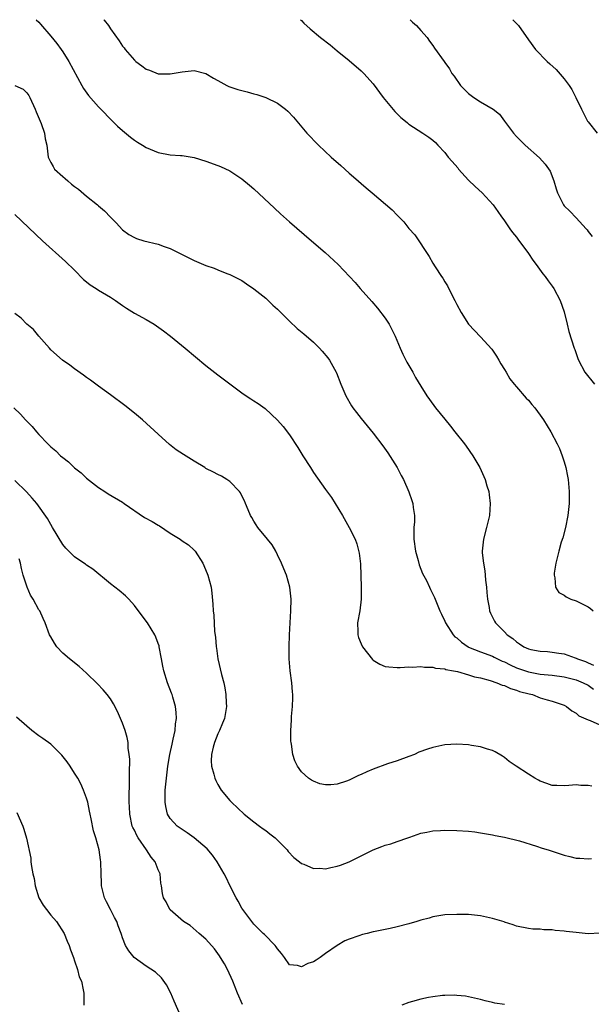
# Model space of a CAD drawing. Units: inches. Extents: x 2604000 to 2607000, y 1488000 to 1491000.
# Drawn here: x 2606414 to 2606510, y 1490835 to 1491000 of the extents above; entities that cross this region are included whole.
import ezdxf

# ---------------------------------------------------------------- set-up
doc = ezdxf.new("R2010")
doc.units = ezdxf.units.IN
doc.header["$MEASUREMENT"] = 0
doc.layers.add('LD26041488_10ft', color=41, linetype='Continuous')

msp = doc.modelspace()

# ---------------------------------------------------------------- linework, layer by layer
at = {"layer": 'LD26041488_10ft'}
for points, elevation in [([(2606416.58, 1491000), (2606417, 1490999.59), (2606417.27, 1490999.27), (2606419, 1490997.23), (2606419.99, 1490995.99), (2606420.74, 1490995), (2606421, 1490994.61), (2606422.05, 1490993), (2606424.19, 1490989), (2606424.49, 1490988.49), (2606425.31, 1490987.31), (2606427, 1490985.39), (2606427.38, 1490985), (2606429.17, 1490983.17), (2606430.19, 1490982.19), (2606431, 1490981.45), (2606432.34, 1490980.34), (2606433, 1490979.84), (2606433.51, 1490979.51), (2606434.36, 1490979), (2606435, 1490978.58), (2606437, 1490977.74), (2606439, 1490977.4), (2606440.73, 1490977.27), (2606441, 1490977.27), (2606443, 1490976.94), (2606445, 1490976.3), (2606447, 1490975.57), (2606447.41, 1490975.4), (2606449, 1490974.68), (2606451, 1490973.36), (2606452.29, 1490972.29), (2606453, 1490971.67), (2606456.45, 1490968.45), (2606457.5, 1490967.5), (2606459, 1490966.18), (2606462.69, 1490963), (2606464.97, 1490961), (2606467.13, 1490959), (2606469.03, 1490957.03), (2606470, 1490956), (2606470.84, 1490955), (2606472.8, 1490952.8), (2606473.72, 1490951.72), (2606475, 1490950), (2606475.66, 1490949), (2606476.15, 1490948.15), (2606476.68, 1490947), (2606477.51, 1490945), (2606477.99, 1490943.99), (2606478.49, 1490943), (2606478.67, 1490942.67), (2606479.64, 1490941), (2606480.12, 1490940.12), (2606481, 1490938.65), (2606482.01, 1490937), (2606482.42, 1490936.42), (2606483.47, 1490935), (2606485, 1490933.12), (2606485.93, 1490931.93), (2606486.71, 1490931), (2606488.29, 1490929), (2606488.57, 1490928.57), (2606489.7, 1490927), (2606490.86, 1490925), (2606491.54, 1490923.54), (2606491.77, 1490923), (2606492.07, 1490921.93), (2606492.36, 1490921), (2606492.45, 1490920.45), (2606492.61, 1490919), (2606492.47, 1490917), (2606492.01, 1490915), (2606491.5, 1490913), (2606491.27, 1490911), (2606491.28, 1490910.72), (2606491.46, 1490909), (2606491.73, 1490907.73), (2606491.79, 1490907), (2606491.83, 1490906.17), (2606491.99, 1490905), (2606492.07, 1490904.07), (2606492.13, 1490903), (2606492.41, 1490901.59), (2606492.5, 1490901), (2606492.64, 1490900.64), (2606493, 1490899.96), (2606493.31, 1490899.31), (2606493.49, 1490899), (2606495, 1490897.49), (2606495.45, 1490897), (2606496.38, 1490896.38), (2606497, 1490895.82), (2606497.51, 1490895.51), (2606498.25, 1490895), (2606499, 1490894.66), (2606499.44, 1490894.56), (2606501, 1490894.25), (2606502.19, 1490894.2), (2606503, 1490894.12), (2606504.08, 1490893.92), (2606505, 1490893.84), (2606506.83, 1490893.17), (2606507, 1490893.12), (2606507.21, 1490893), (2606508.56, 1490892.56), (2606509, 1490892.34), (2606509.93, 1490891.93)], 9180), ([(2606427.9, 1491000), (2606427.94, 1490999.94), (2606428.66, 1490999), (2606429, 1490998.48), (2606430.45, 1490996.45), (2606431, 1490995.59), (2606431.27, 1490995.27), (2606431.47, 1490995), (2606433, 1490993.2), (2606433.23, 1490993), (2606434.27, 1490992.27), (2606435, 1490991.7), (2606435.53, 1490991.53), (2606437, 1490990.96), (2606439, 1490990.92), (2606441, 1490991.29), (2606443, 1490991.48), (2606445, 1490990.97), (2606446.23, 1490990.23), (2606447, 1490989.83), (2606448.5, 1490989), (2606448.84, 1490988.84), (2606450.32, 1490988.32), (2606451.92, 1490987.92), (2606453, 1490987.58), (2606453.5, 1490987.5), (2606455, 1490986.97), (2606457, 1490986.03), (2606458.34, 1490985), (2606458.7, 1490984.7), (2606459.66, 1490983.66), (2606461.91, 1490981), (2606463.82, 1490979), (2606465.97, 1490977), (2606467.57, 1490975.57), (2606469, 1490974.33), (2606469.7, 1490973.7), (2606471.84, 1490971.84), (2606472.86, 1490971), (2606476.18, 1490968.18), (2606477, 1490967.27), (2606478.15, 1490966.15), (2606479, 1490965.05), (2606479.99, 1490963.99), (2606482.36, 1490960.36), (2606483, 1490959.22), (2606483.39, 1490958.61), (2606484.46, 1490957), (2606484.7, 1490956.7), (2606485, 1490956.13), (2606485.46, 1490955.46), (2606486.31, 1490953.69), (2606486.68, 1490953), (2606487, 1490952.29), (2606487.75, 1490951), (2606489, 1490949), (2606489.97, 1490947.97), (2606491, 1490946.92), (2606492.86, 1490944.86), (2606493, 1490944.67), (2606493.65, 1490943.65), (2606494.05, 1490943), (2606494.39, 1490942.39), (2606495, 1490941.45), (2606495.26, 1490941), (2606495.88, 1490939.88), (2606496.63, 1490939), (2606497, 1490938.55), (2606498.65, 1490936.65), (2606499, 1490936.31), (2606499.57, 1490935.57), (2606500.08, 1490935), (2606501, 1490933.81), (2606501.56, 1490933), (2606502.78, 1490931), (2606503.83, 1490929), (2606504.19, 1490928.19), (2606504.68, 1490927), (2606505, 1490925.95), (2606505.28, 1490925), (2606505.55, 1490923.55), (2606505.64, 1490923), (2606505.83, 1490921), (2606505.82, 1490919), (2606505.63, 1490917), (2606505.23, 1490915), (2606504.75, 1490913.25), (2606504.52, 1490912.52), (2606504.08, 1490911), (2606503.9, 1490910.1), (2606503.58, 1490909), (2606503.31, 1490907.31), (2606503.3, 1490907), (2606503.44, 1490906.56), (2606503.57, 1490905), (2606504.11, 1490904.1), (2606505, 1490903.64), (2606505.35, 1490903.35), (2606506.11, 1490903), (2606507, 1490902.72), (2606509, 1490901.68), (2606509.41, 1490901.41), (2606509.87, 1490901)], 9190), ([(2606460.84, 1491000), (2606461, 1490999.84), (2606461.41, 1490999.41), (2606462.45, 1490998.45), (2606464.19, 1490997), (2606465.78, 1490995.78), (2606467, 1490994.81), (2606469, 1490993.17), (2606471, 1490991.43), (2606471.22, 1490991.22), (2606471.44, 1490991), (2606473, 1490989.28), (2606474.7, 1490987), (2606476.62, 1490984.62), (2606477.64, 1490983.64), (2606478.42, 1490983), (2606478.73, 1490982.73), (2606479, 1490982.53), (2606481.35, 1490981), (2606482.34, 1490980.34), (2606483, 1490979.81), (2606483.44, 1490979.44), (2606483.81, 1490979), (2606485, 1490977.74), (2606485.57, 1490977), (2606486.24, 1490976.24), (2606487.17, 1490975.17), (2606487.29, 1490975), (2606489, 1490973.15), (2606490.07, 1490972.07), (2606491.28, 1490971), (2606493.09, 1490969), (2606493.87, 1490967.87), (2606494.52, 1490967), (2606494.71, 1490966.71), (2606495, 1490966.32), (2606495.91, 1490965), (2606496.37, 1490964.37), (2606497, 1490963.61), (2606497.24, 1490963.24), (2606499, 1490960.84), (2606499.73, 1490959.73), (2606500.31, 1490959), (2606501.45, 1490957.45), (2606501.83, 1490957), (2606502.3, 1490956.3), (2606503, 1490955.38), (2606503.28, 1490955), (2606504.35, 1490953), (2606505, 1490951.08), (2606505.49, 1490949), (2606505.8, 1490947.8), (2606506.7, 1490945), (2606506.78, 1490944.78), (2606507.28, 1490943.28), (2606507.4, 1490943), (2606508.44, 1490941), (2606510.06, 1490939)], 9200), ([(2606479.18, 1491000), (2606479.59, 1490999.59), (2606480.24, 1490999), (2606481, 1490998.18), (2606482.05, 1490997), (2606482.43, 1490996.43), (2606483, 1490995.67), (2606483.26, 1490995.26), (2606484.88, 1490993), (2606485, 1490992.85), (2606485.78, 1490991.78), (2606486.2, 1490991), (2606486.55, 1490990.55), (2606487.63, 1490989), (2606488.3, 1490988.3), (2606489, 1490987.64), (2606489.87, 1490987), (2606491, 1490986.24), (2606493.11, 1490985), (2606494.16, 1490984.16), (2606495.02, 1490983.02), (2606496.5, 1490981), (2606497, 1490980.43), (2606498.45, 1490979), (2606500.85, 1490976.85), (2606501.82, 1490975.82), (2606502.64, 1490974.64), (2606503.26, 1490973), (2606503.68, 1490971.68), (2606503.88, 1490971), (2606504.89, 1490969), (2606505, 1490968.86), (2606505.93, 1490967.93), (2606507, 1490966.82), (2606508.7, 1490965), (2606508.83, 1490964.83), (2606509, 1490964.55), (2606509.68, 1490963.68)], 9210), ([(2606496.41, 1491000), (2606497, 1490999.38), (2606497.17, 1490999.17), (2606497.33, 1490999), (2606499, 1490996.62), (2606500.18, 1490995), (2606502.13, 1490993), (2606502.6, 1490992.6), (2606503.64, 1490991.64), (2606505, 1490990.12), (2606505.85, 1490989), (2606506.29, 1490988.29), (2606506.96, 1490987), (2606507.89, 1490985), (2606508.92, 1490983), (2606509, 1490982.89), (2606510.55, 1490981)], 9220), ([(2606413, 1490988.98), (2606414.36, 1490988.36), (2606415, 1490987.78), (2606415.32, 1490987.32), (2606415.47, 1490987), (2606416.41, 1490985), (2606416.57, 1490984.57), (2606417.39, 1490982.61), (2606417.94, 1490981), (2606418.06, 1490980.06), (2606418.32, 1490979), (2606418.53, 1490977.47), (2606418.58, 1490977), (2606419, 1490976.11), (2606419.42, 1490975.42), (2606419.65, 1490975), (2606421, 1490973.74), (2606421.41, 1490973.41), (2606421.83, 1490973), (2606422.49, 1490972.49), (2606423, 1490972.07), (2606423.63, 1490971.63), (2606425, 1490970.48), (2606426.84, 1490969), (2606427, 1490968.84), (2606428.01, 1490968.01), (2606429, 1490966.92), (2606429.97, 1490965.97), (2606431, 1490964.82), (2606432.05, 1490964.05), (2606433, 1490963.55), (2606433.38, 1490963.38), (2606434.57, 1490963), (2606437, 1490962.39), (2606437.99, 1490962.01), (2606439, 1490961.69), (2606443, 1490959.71), (2606445, 1490958.86), (2606446.39, 1490958.39), (2606447, 1490958.12), (2606448.5, 1490957.5), (2606449, 1490957.32), (2606450.55, 1490956.55), (2606451, 1490956.31), (2606451.76, 1490955.76), (2606453, 1490954.96), (2606455, 1490953.37), (2606456.21, 1490952.21), (2606457, 1490951.54), (2606457.54, 1490951), (2606459, 1490949.5), (2606460.29, 1490948.29), (2606461.39, 1490947.39), (2606463, 1490946), (2606464.03, 1490945), (2606464.48, 1490944.48), (2606465.39, 1490943.39), (2606465.68, 1490943), (2606466.79, 1490941), (2606466.85, 1490940.85), (2606467.57, 1490939), (2606468.41, 1490937), (2606469.37, 1490935.37), (2606469.62, 1490935), (2606470.21, 1490934.21), (2606471, 1490933.25), (2606472, 1490932), (2606473, 1490930.8), (2606474.63, 1490928.63), (2606475.46, 1490927.46), (2606477.01, 1490925.01), (2606477.71, 1490923.7), (2606478.06, 1490923), (2606478.96, 1490920.96), (2606479.5, 1490919.5), (2606479.65, 1490919), (2606479.69, 1490918.31), (2606479.91, 1490917), (2606479.93, 1490915.93), (2606479.83, 1490915), (2606479.79, 1490914.21), (2606479.82, 1490913), (2606480.11, 1490911), (2606480.55, 1490909.45), (2606480.73, 1490908.73), (2606481.29, 1490907.29), (2606481.91, 1490906.09), (2606482.43, 1490905), (2606482.6, 1490904.6), (2606483.28, 1490903.28), (2606484.18, 1490901), (2606484.46, 1490900.46), (2606485, 1490899.3), (2606485.11, 1490899), (2606486.39, 1490897), (2606486.7, 1490896.7), (2606487, 1490896.48), (2606487.78, 1490895.78), (2606488.9, 1490895), (2606489, 1490894.95), (2606491, 1490894.15), (2606493, 1490893.43), (2606493.29, 1490893.29), (2606493.84, 1490893), (2606494.62, 1490892.62), (2606495, 1490892.47), (2606495.97, 1490891.97), (2606497, 1490891.51), (2606499, 1490890.8), (2606501, 1490890.45), (2606503, 1490890.26), (2606505, 1490889.99), (2606507, 1490889.48), (2606508.17, 1490889), (2606509, 1490888.57), (2606509.91, 1490887.91)], 9170), ([(2606413, 1490967.38), (2606417.6, 1490963), (2606421.49, 1490959.49), (2606423, 1490958.05), (2606424.49, 1490956.49), (2606425, 1490956.1), (2606425.59, 1490955.59), (2606426.59, 1490955), (2606427, 1490954.72), (2606429, 1490953.54), (2606429.86, 1490953), (2606431, 1490952.14), (2606431.68, 1490951.68), (2606433, 1490950.88), (2606435, 1490949.78), (2606436.3, 1490949), (2606436.72, 1490948.72), (2606437.89, 1490947.89), (2606439.06, 1490947), (2606441.51, 1490945), (2606445, 1490942.11), (2606447, 1490940.54), (2606449, 1490939.01), (2606451, 1490937.51), (2606451.74, 1490937), (2606452.5, 1490936.5), (2606453, 1490936.21), (2606453.73, 1490935.73), (2606454.91, 1490934.91), (2606457, 1490932.97), (2606457.91, 1490931.91), (2606459, 1490930.47), (2606460.4, 1490928.4), (2606461.24, 1490927), (2606462.49, 1490925), (2606463, 1490924.21), (2606465, 1490921.32), (2606466, 1490920), (2606466.65, 1490919), (2606467.88, 1490917), (2606469, 1490915), (2606469.97, 1490913), (2606470.27, 1490912.27), (2606470.68, 1490910.68), (2606470.87, 1490908.87), (2606471.01, 1490905), (2606470.99, 1490903), (2606470.75, 1490901), (2606470.39, 1490899), (2606470.43, 1490897.57), (2606470.43, 1490897), (2606470.57, 1490896.57), (2606471, 1490895.48), (2606471.23, 1490895), (2606472.88, 1490892.88), (2606473, 1490892.79), (2606474.1, 1490892.1), (2606475, 1490891.73), (2606475.63, 1490891.63), (2606477, 1490891.52), (2606477.53, 1490891.53), (2606479, 1490891.66), (2606479.62, 1490891.62), (2606481, 1490891.72), (2606481.58, 1490891.58), (2606483, 1490891.58), (2606483.42, 1490891.42), (2606485, 1490891.29), (2606485.19, 1490891.19), (2606486.45, 1490891), (2606487.14, 1490890.86), (2606489, 1490890.33), (2606489.98, 1490889.98), (2606491, 1490889.8), (2606492.63, 1490889.37), (2606493.74, 1490889), (2606494.59, 1490888.59), (2606495, 1490888.5), (2606496, 1490888), (2606497, 1490887.76), (2606497.54, 1490887.54), (2606499.13, 1490887.13), (2606499.71, 1490887), (2606501, 1490886.47), (2606502.15, 1490886.15), (2606503, 1490885.88), (2606505, 1490885.21), (2606505.4, 1490885), (2606506.27, 1490884.27), (2606507, 1490883.89), (2606507.45, 1490883.45), (2606509, 1490882.75), (2606509.36, 1490882.64), (2606511, 1490881.94)], 9160), ([(2606509.66, 1490871.66), (2606509, 1490871.77), (2606507.8, 1490871.81), (2606507, 1490871.88), (2606505.76, 1490871.76), (2606505, 1490871.73), (2606503.76, 1490871.76), (2606503, 1490871.8), (2606502.12, 1490872.12), (2606501, 1490872.49), (2606500.69, 1490872.69), (2606500.11, 1490873), (2606499, 1490873.66), (2606496.93, 1490875), (2606495.81, 1490875.81), (2606495, 1490876.45), (2606494.67, 1490876.67), (2606493.42, 1490877.42), (2606493, 1490877.62), (2606492.13, 1490877.87), (2606491, 1490878.26), (2606489.5, 1490878.5), (2606489, 1490878.59), (2606487, 1490878.72), (2606485, 1490878.58), (2606483, 1490878.15), (2606482.13, 1490877.87), (2606480.66, 1490877.34), (2606479.9, 1490877), (2606479, 1490876.65), (2606477, 1490875.92), (2606475.39, 1490875.39), (2606473, 1490874.53), (2606471.92, 1490874.08), (2606471, 1490873.64), (2606470.54, 1490873.46), (2606469, 1490872.69), (2606468.51, 1490872.51), (2606467, 1490872.01), (2606465.9, 1490871.9), (2606465, 1490871.91), (2606464.09, 1490872.09), (2606463, 1490872.52), (2606462.67, 1490872.67), (2606462.19, 1490873), (2606461, 1490874.06), (2606460.32, 1490875), (2606459.89, 1490875.89), (2606459.55, 1490877), (2606459.31, 1490878.69), (2606459.24, 1490879), (2606459.21, 1490879.21), (2606459.19, 1490881), (2606459.3, 1490882.7), (2606459.32, 1490883.31), (2606459.48, 1490885), (2606459.54, 1490886.46), (2606459.54, 1490887), (2606459.49, 1490887.49), (2606459.37, 1490889), (2606459.1, 1490891), (2606458.94, 1490893), (2606458.94, 1490895), (2606459.01, 1490897), (2606459.21, 1490901), (2606459.24, 1490903), (2606459.03, 1490905), (2606458.47, 1490907), (2606458.06, 1490908.06), (2606457.67, 1490909), (2606457, 1490910.39), (2606456.68, 1490911), (2606456.07, 1490912.07), (2606455.28, 1490913), (2606453.68, 1490915), (2606453.43, 1490915.43), (2606453, 1490916.05), (2606452.67, 1490916.67), (2606452.46, 1490917), (2606452.04, 1490917.96), (2606451.63, 1490919), (2606451.43, 1490919.43), (2606451, 1490920.28), (2606450.77, 1490920.77), (2606450.59, 1490921), (2606449, 1490922.66), (2606448.51, 1490923), (2606447.58, 1490923.58), (2606447, 1490923.87), (2606446.27, 1490924.27), (2606445, 1490924.88), (2606444.78, 1490925), (2606443, 1490926.07), (2606441.22, 1490927.22), (2606440.01, 1490928.01), (2606438.9, 1490928.9), (2606437, 1490930.6), (2606434.37, 1490933), (2606433, 1490934.14), (2606431.42, 1490935.42), (2606429, 1490937.19), (2606427, 1490938.62), (2606425.65, 1490939.65), (2606425, 1490940.08), (2606424.49, 1490940.49), (2606423, 1490941.56), (2606422.18, 1490942.18), (2606420.98, 1490943), (2606419, 1490944.75), (2606418.79, 1490945), (2606417, 1490947), (2606416.11, 1490948.11), (2606414.97, 1490949), (2606414.04, 1490950.04), (2606413, 1490950.83)], 9150), ([(2606412.83, 1490935), (2606413.93, 1490933.93), (2606414.78, 1490933), (2606415.87, 1490931.87), (2606416.59, 1490931), (2606417, 1490930.56), (2606418.5, 1490929), (2606419, 1490928.51), (2606419.82, 1490927.82), (2606420.65, 1490927), (2606421, 1490926.68), (2606421.96, 1490925.96), (2606423, 1490924.97), (2606424.11, 1490924.11), (2606425, 1490923.26), (2606427, 1490921.67), (2606428.04, 1490921), (2606428.63, 1490920.63), (2606431, 1490919.23), (2606431.29, 1490919), (2606434.68, 1490916.68), (2606435.98, 1490915.98), (2606437, 1490915.35), (2606437.24, 1490915.25), (2606439, 1490914.04), (2606440.7, 1490913), (2606441, 1490912.77), (2606442.05, 1490912.05), (2606443, 1490911.18), (2606443.16, 1490911), (2606444.46, 1490909), (2606444.64, 1490908.64), (2606445.31, 1490907), (2606445.84, 1490905), (2606445.99, 1490903.99), (2606446.17, 1490902.17), (2606446.21, 1490901), (2606446.32, 1490900.32), (2606446.45, 1490897.55), (2606446.6, 1490896.6), (2606446.7, 1490895), (2606446.75, 1490894.75), (2606447.01, 1490893), (2606447.62, 1490890.38), (2606447.97, 1490889), (2606448.14, 1490888.14), (2606448.34, 1490887), (2606448.4, 1490885.6), (2606448.44, 1490885), (2606448.08, 1490883), (2606447.79, 1490882.21), (2606447.26, 1490881), (2606447, 1490880.45), (2606446.41, 1490879), (2606446.18, 1490878.18), (2606445.9, 1490877), (2606445.89, 1490875.89), (2606445.93, 1490875), (2606446.31, 1490873.69), (2606446.49, 1490873), (2606446.64, 1490872.64), (2606447, 1490871.95), (2606447.57, 1490871), (2606449, 1490869.28), (2606449.26, 1490869), (2606451.42, 1490867), (2606453, 1490865.72), (2606453.99, 1490865), (2606454.55, 1490864.55), (2606455, 1490864.23), (2606455.68, 1490863.68), (2606456.6, 1490863), (2606458.57, 1490861), (2606458.75, 1490860.75), (2606459.71, 1490859.71), (2606460.68, 1490859), (2606461, 1490858.74), (2606461.4, 1490858.6), (2606463, 1490857.88), (2606464.09, 1490857.92), (2606465, 1490857.82), (2606465.93, 1490858.07), (2606467, 1490858.25), (2606467.53, 1490858.47), (2606469, 1490859.02), (2606471, 1490860.03), (2606473, 1490861), (2606474.44, 1490861.56), (2606475, 1490861.79), (2606475.97, 1490862.03), (2606477, 1490862.42), (2606478.79, 1490863), (2606479.13, 1490863.13), (2606481, 1490863.78), (2606481.97, 1490863.97), (2606483, 1490864.2), (2606484.26, 1490864.26), (2606485, 1490864.33), (2606487, 1490864.27), (2606489, 1490864.12), (2606490.01, 1490864.01), (2606491, 1490863.88), (2606493, 1490863.54), (2606493.42, 1490863.42), (2606495, 1490863.11), (2606497.5, 1490862.5), (2606500.35, 1490861.65), (2606501.31, 1490861.31), (2606502.34, 1490861), (2606505, 1490860.13), (2606505.92, 1490859.92), (2606507, 1490859.63), (2606507.6, 1490859.6), (2606509, 1490859.48), (2606509.57, 1490859.57)], 9140), ([(2606511, 1490847.04), (2606509, 1490846.97), (2606507, 1490847.15), (2606505.35, 1490847.35), (2606505, 1490847.42), (2606503.51, 1490847.51), (2606503, 1490847.61), (2606501.61, 1490847.61), (2606501, 1490847.71), (2606499.73, 1490847.73), (2606499, 1490847.83), (2606497, 1490848.24), (2606496.47, 1490848.47), (2606495, 1490848.9), (2606494.93, 1490848.93), (2606493, 1490849.53), (2606491, 1490849.96), (2606489, 1490850.16), (2606487, 1490850.21), (2606485, 1490850.11), (2606483, 1490849.77), (2606482.4, 1490849.59), (2606481, 1490849.22), (2606480.31, 1490849), (2606479, 1490848.64), (2606477, 1490848.12), (2606475.84, 1490847.84), (2606475, 1490847.69), (2606473.32, 1490847.32), (2606473, 1490847.28), (2606472, 1490847), (2606471.19, 1490846.81), (2606470.61, 1490846.61), (2606469, 1490846.08), (2606468.25, 1490845.75), (2606466.98, 1490845.02), (2606465, 1490843.67), (2606464.12, 1490843), (2606463.44, 1490842.56), (2606463, 1490842.24), (2606462.04, 1490841.96), (2606461, 1490841.44), (2606460.33, 1490841.67), (2606459, 1490841.76), (2606458.14, 1490843), (2606457.65, 1490843.65), (2606457, 1490844.41), (2606456.78, 1490844.78), (2606456.61, 1490845), (2606454.81, 1490846.81), (2606454.59, 1490847), (2606453.8, 1490847.8), (2606453, 1490848.59), (2606452.67, 1490849), (2606451.18, 1490851), (2606451, 1490851.27), (2606450.39, 1490852.39), (2606450.03, 1490853), (2606449, 1490855.05), (2606448.38, 1490856.38), (2606448.03, 1490857), (2606446.85, 1490859), (2606446.1, 1490860.1), (2606445.18, 1490861.18), (2606443.01, 1490863.01), (2606441.84, 1490863.84), (2606441, 1490864.39), (2606440.16, 1490865), (2606439, 1490866.28), (2606438.58, 1490867), (2606438.25, 1490868.25), (2606438.15, 1490869), (2606438.15, 1490870.15), (2606438.18, 1490871), (2606438.39, 1490873), (2606438.63, 1490875), (2606438.94, 1490877), (2606439.31, 1490878.69), (2606439.52, 1490879.52), (2606439.83, 1490881), (2606439.91, 1490882.09), (2606440.05, 1490883), (2606440.03, 1490884.03), (2606439.9, 1490885), (2606439.42, 1490886.58), (2606439.33, 1490887), (2606439.25, 1490887.25), (2606438.54, 1490889), (2606437.93, 1490891), (2606437.76, 1490891.76), (2606437.56, 1490893), (2606437.18, 1490895), (2606437.14, 1490895.14), (2606437, 1490895.55), (2606436.61, 1490896.61), (2606436.42, 1490897), (2606435.2, 1490899), (2606435, 1490899.29), (2606433, 1490901.94), (2606432.05, 1490903), (2606431.53, 1490903.53), (2606430.45, 1490904.45), (2606429.74, 1490905), (2606429, 1490905.54), (2606426.02, 1490908.02), (2606425, 1490908.7), (2606424.83, 1490908.83), (2606424.56, 1490909), (2606423, 1490910.09), (2606422.52, 1490910.52), (2606422.02, 1490911), (2606421.52, 1490911.52), (2606421, 1490912.16), (2606419.29, 1490915), (2606419, 1490915.46), (2606418.47, 1490916.47), (2606416.65, 1490919), (2606415.91, 1490919.91), (2606414.94, 1490920.94), (2606413, 1490922.83)], 9130), ([(2606451.09, 1490835.09), (2606450.29, 1490837), (2606449.5, 1490839), (2606448.61, 1490841), (2606448.1, 1490841.9), (2606447.45, 1490843), (2606447.26, 1490843.26), (2606447, 1490843.67), (2606446.42, 1490844.42), (2606445, 1490846.06), (2606443.86, 1490847), (2606442.34, 1490848.34), (2606441.21, 1490849), (2606439, 1490850.94), (2606438.95, 1490851), (2606438.31, 1490852.31), (2606437.86, 1490853), (2606437.7, 1490853.7), (2606437.57, 1490855), (2606437.45, 1490855.45), (2606437.35, 1490857), (2606437, 1490857.66), (2606436.46, 1490859), (2606435.81, 1490859.81), (2606435.03, 1490861), (2606433.63, 1490863), (2606433.4, 1490863.4), (2606433, 1490864.28), (2606432.75, 1490864.75), (2606432.65, 1490865), (2606432.24, 1490867), (2606432.2, 1490868.2), (2606432.15, 1490869), (2606432.12, 1490869.88), (2606432.19, 1490872.19), (2606432.18, 1490873.82), (2606432.22, 1490876.22), (2606432.15, 1490877), (2606431.98, 1490878.02), (2606431.95, 1490879), (2606431.82, 1490879.82), (2606431.45, 1490881), (2606431, 1490882.23), (2606430.67, 1490883), (2606430.15, 1490884.15), (2606429.48, 1490885.48), (2606429, 1490886.29), (2606428.45, 1490887), (2606427.8, 1490887.8), (2606426.83, 1490888.83), (2606425, 1490890.6), (2606423.73, 1490891.73), (2606422.12, 1490893), (2606421, 1490893.93), (2606420.02, 1490895), (2606419.61, 1490895.61), (2606419, 1490896.65), (2606418.81, 1490897), (2606418.04, 1490899), (2606417.73, 1490899.73), (2606417.14, 1490901), (2606417, 1490901.22), (2606416.06, 1490903), (2606415.63, 1490903.63), (2606415.05, 1490905), (2606414.39, 1490907), (2606414.09, 1490908.09), (2606413.93, 1490909), (2606413.71, 1490909.71)], 9120), ([(2606440.91, 1490832.91), (2606439.68, 1490835.68), (2606439.13, 1490837), (2606438.4, 1490838.4), (2606437.57, 1490839.57), (2606436.53, 1490840.53), (2606435, 1490841.54), (2606432.98, 1490843), (2606432.08, 1490844.08), (2606431.51, 1490845), (2606431, 1490846.3), (2606430.83, 1490846.83), (2606430.79, 1490847), (2606430.31, 1490848.31), (2606430.08, 1490849), (2606429.69, 1490849.69), (2606429, 1490851.04), (2606428.32, 1490852.32), (2606427.98, 1490853), (2606427.51, 1490855), (2606427.51, 1490855.51), (2606427.45, 1490857), (2606427.4, 1490859), (2606427.31, 1490859.31), (2606427.09, 1490861), (2606426.55, 1490863), (2606426.18, 1490864.18), (2606425.77, 1490866.23), (2606425.59, 1490867), (2606425.5, 1490867.5), (2606425.18, 1490869), (2606425, 1490869.65), (2606424.5, 1490871), (2606424.04, 1490872.04), (2606423.51, 1490873), (2606423, 1490873.87), (2606422.24, 1490875), (2606421.76, 1490875.76), (2606420.87, 1490876.87), (2606419, 1490878.68), (2606417.67, 1490879.67), (2606417, 1490880.12), (2606415.84, 1490881), (2606415, 1490881.74), (2606413.24, 1490883.24)], 9110), ([(2606413.29, 1490867.29), (2606414.33, 1490865), (2606414.5, 1490864.5), (2606414.96, 1490862.96), (2606415.64, 1490859.64), (2606415.68, 1490859), (2606415.76, 1490858.24), (2606416.01, 1490857), (2606416.2, 1490856.2), (2606416.4, 1490855), (2606417, 1490853), (2606417.75, 1490851.75), (2606418.26, 1490851), (2606419, 1490850.07), (2606419.95, 1490849), (2606421.25, 1490847), (2606421.74, 1490845.74), (2606422.08, 1490845), (2606422.28, 1490844.28), (2606422.79, 1490843), (2606423, 1490842.44), (2606423.45, 1490841), (2606423.77, 1490839.77), (2606424.13, 1490839), (2606424.43, 1490837.57), (2606424.52, 1490837), (2606424.52, 1490835)], 9100), ([(2606495, 1490835.09), (2606493.36, 1490835.36), (2606493, 1490835.47), (2606491.74, 1490835.74), (2606491, 1490835.94), (2606489, 1490836.4), (2606488.49, 1490836.49), (2606487, 1490836.65), (2606486.67, 1490836.67), (2606485, 1490836.63), (2606484.61, 1490836.61), (2606483, 1490836.41), (2606482.28, 1490836.28), (2606481, 1490836.03), (2606479.61, 1490835.61), (2606479, 1490835.45), (2606477.83, 1490835)], 9120)]:
    msp.add_lwpolyline(points, dxfattribs=dict(at, elevation=elevation))

doc.saveas('drawing.dxf')
